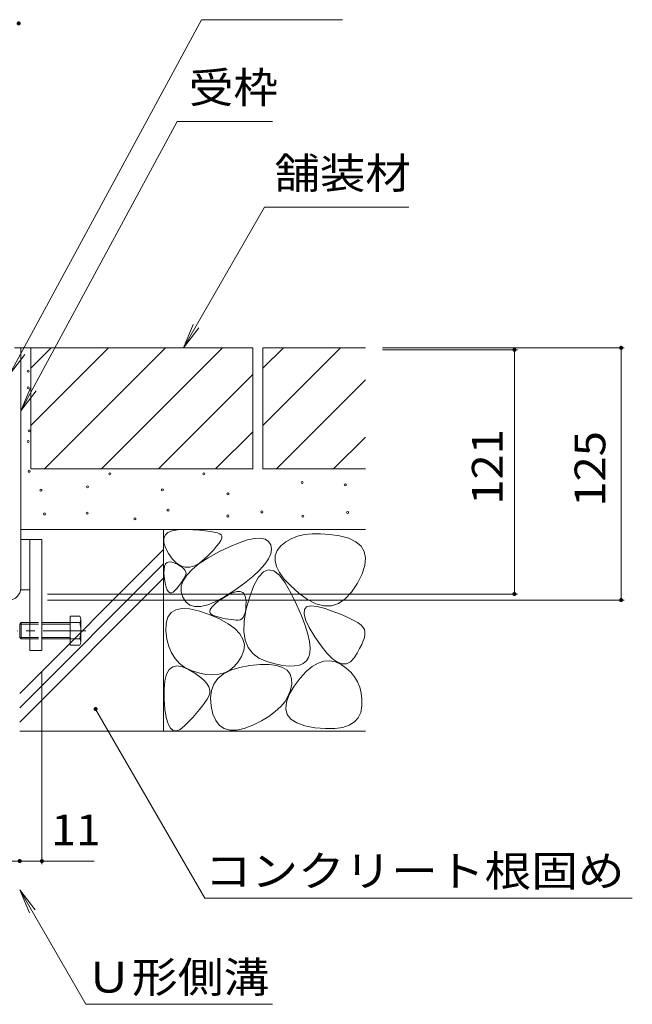
# Model space of a CAD drawing. Units: millimetres. Extents: x -1741 to 1955, y -1328 to 1367.
# Drawn here: x 837 to 1141, y -927 to -439 of the extents above; entities that cross this region are included whole.
import ezdxf

# ---------------------------------------------------------------- set-up
doc = ezdxf.new("R2010")
doc.units = ezdxf.units.MM
doc.header["$LTSCALE"] = 5
for name, pattern in [('JWW_CENTER1', [6.773333, 4.233333, -0.846667, 0.846667, -0.846667]), ('JWW_DASHED1', [1.693333, 0.846667, -0.846667]), ('JWW_HOJO', [1.693333, -1.27, 0.423333])]:
    doc.linetypes.add(name, pattern=pattern)
for name, color, linetype in [('0231_テナント工%8e', 7, 'Continuous'), ('0232_テナント工%8e', 7, 'Continuous'), ('0233_テナント工%8e', 7, 'Continuous'), ('0247_ハッチング4', 7, 'Continuous'), ('0250_塗潰1_A', 7, 'Continuous'), ('0256_', 7, 'Continuous')]:
    doc.layers.add(name, color=color, linetype=linetype)
doc.styles.add('ＭＳ ゴシック', font='msgothic.ttc')

msp = doc.modelspace()

# ---------------------------------------------------------------- linework, layer by layer
at = {"layer": '0231_テナント工%8e', "color": 4, "linetype": 'Continuous', "lineweight": 9}
for p, q in [((837.63, -601.24), (834.63, -601.24)), ((837.63, -720.24), (837.63, -601.24))]:
    msp.add_line(p, q, dxfattribs=at)
msp.add_arc((831.63, -720.24), 6, 270, 0, dxfattribs=at)
at = {"layer": '0232_テナント工%8e', "color": 7, "linetype": 'Continuous', "lineweight": 9}
for p, q in [((1136.58, -601.24), (1016.86, -601.24)), ((1083.71, -602.24), (1016.86, -602.24)), ((1082.21, -602.24), (1082.21, -723.24)), ((1135.08, -601.24), (1135.08, -726.24)), ((1083.71, -723.24), (850.88, -723.24)), ((1136.58, -726.24), (850.88, -726.24)), ((848.13, -857.07), (848.13, -761.74)), ((802.15, -855.57), (837.13, -855.57)), ((837.13, -855.57), (848.13, -855.57)), ((848.13, -855.57), (873.99, -855.57))]:
    msp.add_line(p, q, dxfattribs=at)
at = {"layer": '0232_テナント工%8e', "color": 7, "linetype": 'Continuous', "lineweight": 9, "const_width": 1}
for points in [[(837.13, -440.5, 0.414214), (836.63, -440, 0.414214), (836.13, -440.5, 0.414214), (836.63, -441, 0.414214)], [(1082.71, -602.24, 0.414214), (1082.21, -601.74, 0.414214), (1081.71, -602.24, 0.414214), (1082.21, -602.74, 0.414214)], [(1135.58, -601.24, 0.414214), (1135.08, -600.74, 0.414214), (1134.58, -601.24, 0.414214), (1135.08, -601.74, 0.414214)], [(1082.71, -723.24, 0.414214), (1082.21, -722.74, 0.414214), (1081.71, -723.24, 0.414214), (1082.21, -723.74, 0.414214)], [(1135.58, -726.24, 0.414214), (1135.08, -725.74, 0.414214), (1134.58, -726.24, 0.414214), (1135.08, -726.74, 0.414214)], [(837.63, -855.57, 0.414214), (837.13, -855.07, 0.414214), (836.63, -855.57, 0.414214), (837.13, -856.07, 0.414214)], [(848.63, -855.57, 0.414214), (848.13, -855.07, 0.414214), (847.63, -855.57, 0.414214), (848.13, -856.07, 0.414214)]]:
    msp.add_lwpolyline(points, format="xyb", close=True, dxfattribs=at)
at = {"layer": '0233_テナント工%8e', "color": 7, "linetype": 'Continuous', "lineweight": 9}
for p, q in [((832.13, -614.43), (927.22, -438.65)), ((997.08, -438.65), (927.22, -438.65)), ((837.63, -632.55), (915.22, -489.11)), ((962.37, -489.11), (915.22, -489.11)), ((918.22, -601.24), (958.46, -531.54)), ((1029.88, -531.54), (958.46, -531.54)), ((918.22, -601.24), (923.01, -589.69)), ((918.22, -601.24), (925.83, -591.33)), ((832.13, -614.43), (839.74, -604.51)), ((837.63, -632.55), (842.41, -621)), ((837.63, -632.55), (845.24, -622.63)), ((874.75, -780.24), (928.83, -873.91)), ((837.13, -869.75), (869.92, -926.55)), ((837.13, -869.75), (841.91, -881.3)), ((837.13, -869.75), (844.74, -879.66)), ((928.83, -873.91), (1140.61, -873.91)), ((869.92, -926.55), (962.38, -926.55))]:
    msp.add_line(p, q, dxfattribs=at)
at = {"layer": '0233_テナント工%8e', "color": 7, "linetype": 'Continuous', "lineweight": 9, "const_width": 1}
msp.add_lwpolyline([(875.25, -780.24, 0.414214), (874.75, -779.74, 0.414214), (874.25, -780.24, 0.414214), (874.75, -780.74, 0.414214)], format="xyb", close=True, dxfattribs=at)
at = {"layer": '0247_ハッチング4', "color": 7, "linetype": 'Continuous', "lineweight": 9}
for p, q in [((837.63, -721.24), (837.63, -696.24)), ((848.13, -696.24), (837.63, -696.24)), ((842.13, -696.24), (837.63, -696.24)), ((842.13, -751.24), (842.13, -696.24)), ((842.13, -696.24), (842.13, -721.24)), ((848.13, -696.24), (848.13, -751.24)), ((837.63, -721.24), (842.13, -721.24)), ((848.13, -751.24), (842.13, -751.24))]:
    msp.add_line(p, q, dxfattribs=at)
at = {"layer": '0250_塗潰1_A', "color": 2, "linetype": 'Continuous', "lineweight": 9}
for p, q in [((866.84, -734.22), (862.15, -734.22)), ((862.15, -748.6), (862.15, -734.22)), ((867.45, -735.82), (867.45, -747.01)), ((837.81, -737.41), (837.13, -738.11)), ((837.13, -744.71), (837.13, -738.11)), ((837.13, -738.11), (842.13, -738.11)), ((837.81, -745.41), (837.81, -737.41)), ((837.81, -737.41), (842.13, -737.41)), ((848.13, -737.41), (866.84, -737.41)), ((848.13, -738.11), (862.15, -738.11)), ((837.81, -745.41), (837.13, -744.71)), ((837.13, -744.71), (842.13, -744.71)), ((837.81, -745.41), (842.13, -745.41)), ((848.13, -744.71), (862.15, -744.71)), ((848.13, -745.41), (866.84, -745.41)), ((866.84, -748.6), (862.15, -748.6))]:
    msp.add_line(p, q, dxfattribs=at)
at = {"layer": '0250_塗潰1_A', "color": 2, "linetype": 'JWW_CENTER1', "lineweight": 9}
msp.add_line((869.95, -741.41), (835.9, -741.41), dxfattribs=at)
at = {"layer": '0250_塗潰1_A', "color": 2, "linetype": 'JWW_DASHED1', "lineweight": 9}
for p, q in [((842.13, -737.41), (848.13, -737.41)), ((842.13, -738.11), (848.13, -738.11)), ((842.13, -744.71), (848.13, -744.71)), ((842.13, -745.41), (848.13, -745.41))]:
    msp.add_line(p, q, dxfattribs=at)
at = {"layer": '0250_塗潰1_A', "color": 2, "linetype": 'Continuous', "lineweight": 9}
for centre, radius, start, end in [((865.06, -735.82), 2.39, 318.1441, 41.8559), ((854.03, -741.41), 13.42, 342.6561, 17.3439), ((865.06, -747.01), 2.39, 318.1441, 41.8559)]:
    msp.add_arc(centre, radius, start, end, dxfattribs=at)
at = {"layer": '0256_', "color": 2, "linetype": 'Continuous', "lineweight": 9}
for p, q in [((842.63, -601.24), (837.63, -601.24)), ((952.63, -601.24), (842.63, -601.24)), ((842.63, -611.39), (852.78, -601.24)), ((842.63, -601.24), (842.63, -661.24)), ((842.63, -639.67), (881.06, -601.24)), ((849.35, -661.24), (909.35, -601.24)), ((877.63, -661.24), (937.63, -601.24)), ((952.63, -601.24), (952.63, -661.24)), ((957.63, -611.39), (967.78, -601.24)), ((957.63, -601.24), (957.63, -661.24)), ((957.63, -639.67), (996.06, -601.24)), ((1008.43, -601.24), (957.63, -601.24)), ((905.91, -661.24), (952.63, -614.53)), ((964.35, -661.24), (1008.43, -617.16)), ((934.2, -661.24), (952.63, -642.81)), ((992.63, -661.24), (1008.43, -645.44)), ((952.63, -661.24), (842.63, -661.24)), ((1008.43, -661.24), (957.63, -661.24)), ((837.63, -691.24), (1008.43, -691.24)), ((908.43, -691.24), (908.43, -791.24)), ((909.14, -694.06), (910.54, -692.77)), ((910.54, -692.77), (912.66, -691.89)), ((912.66, -691.89), (915.51, -691.4)), ((915.51, -691.4), (919.1, -691.3)), ((919.1, -691.3), (922.83, -691.44)), ((922.83, -691.44), (926.13, -691.63)), ((926.13, -691.63), (929.01, -691.88)), ((929.01, -691.88), (931.45, -692.18)), ((931.45, -692.18), (933.47, -692.54)), ((933.47, -692.54), (935.06, -692.95)), ((908.47, -695.74), (909.14, -694.06)), ((908.53, -697.83), (908.47, -695.74)), ((935.06, -692.95), (936.22, -693.42)), ((936.76, -696.64), (935.93, -698.01)), ((936.22, -693.42), (936.95, -693.94)), ((937.21, -695.51), (936.76, -696.64)), ((936.95, -693.94), (937.28, -694.61)), ((937.28, -694.61), (937.21, -695.51)), ((945.83, -697.81), (949.97, -696.44)), ((949.97, -696.44), (953.5, -695.69)), ((953.5, -695.69), (956.42, -695.56)), ((956.42, -695.56), (958.72, -696.04)), ((958.72, -696.04), (960.41, -697.14)), ((960.41, -697.14), (961.48, -698.86)), ((968.92, -697.42), (966.52, -699.39)), ((971.67, -695.84), (968.92, -697.42)), ((974.77, -694.64), (971.67, -695.84)), ((978.22, -693.83), (974.77, -694.64)), ((982.03, -693.41), (978.22, -693.83)), ((986.19, -693.37), (982.03, -693.41)), ((990.7, -693.71), (986.19, -693.37)), ((995.56, -694.44), (990.7, -693.71)), ((1000.11, -695.62), (995.56, -694.44)), ((1003.68, -697.3), (1000.11, -695.62)), ((1006.26, -699.48), (1003.68, -697.3)), ((837.13, -772.53), (908.43, -701.23)), ((909.32, -700.31), (908.53, -697.83)), ((910.84, -703.18), (909.32, -700.31)), ((930.46, -705.31), (935.71, -702.41)), ((933.09, -701.45), (931.08, -703.52)), ((934.7, -699.61), (933.09, -701.45)), ((935.93, -698.01), (934.7, -699.61)), ((935.71, -702.41), (941.08, -699.8)), ((941.08, -699.8), (945.83, -697.81)), ((961.48, -698.86), (961.88, -700.98)), ((961.88, -700.98), (961.52, -703.3)), ((964.72, -701.64), (963.75, -704.09)), ((966.52, -699.39), (964.72, -701.64)), ((1007.86, -702.16), (1006.26, -699.48)), ((1008.48, -705.34), (1007.86, -702.16)), ((910.19, -707.62), (911.21, -707.31)), ((912.77, -705.92), (910.84, -703.18)), ((911.21, -707.31), (912.48, -707.42)), ((912.48, -707.42), (914.01, -707.95)), ((914.78, -707.97), (912.77, -705.92)), ((926.08, -708.19), (930.46, -705.31)), ((928.7, -705.82), (926.16, -707.9)), ((931.08, -703.52), (928.7, -705.82)), ((960.42, -705.82), (958.57, -708.53)), ((961.52, -703.3), (960.42, -705.82)), ((963.75, -704.09), (963.61, -706.74)), ((963.61, -706.74), (964.3, -709.57)), ((1008.12, -709.03), (1008.48, -705.34)), ((837.13, -779.6), (908.43, -708.3)), ((908.61, -713.07), (908.63, -711.08)), ((908.63, -711.08), (908.9, -709.5)), ((908.9, -709.5), (909.42, -708.35)), ((909.42, -708.35), (910.19, -707.62)), ((914.01, -707.95), (915.53, -708.69)), ((916.88, -709.33), (914.78, -707.97)), ((915.53, -708.69), (916.81, -709.43)), ((916.81, -709.43), (917.84, -710.17)), ((919.07, -710), (916.88, -709.33)), ((917.84, -710.17), (918.63, -710.91)), ((918.63, -710.91), (919.18, -711.65)), ((921.34, -709.99), (919.07, -710)), ((919.18, -711.65), (919.48, -712.38)), ((919.9, -713.86), (922.56, -711.04)), ((923.71, -709.28), (921.34, -709.99)), ((922.56, -711.04), (926.08, -708.19)), ((926.16, -707.9), (923.71, -709.28)), ((955.97, -711.44), (952.62, -714.54)), ((957.91, -712.25), (955.49, -714.88)), ((958.57, -708.53), (955.97, -711.44)), ((960.43, -711.21), (957.91, -712.25)), ((963.07, -711.76), (960.43, -711.21)), ((965.81, -713.9), (963.07, -711.76)), ((964.3, -709.57), (965.83, -712.6)), ((1006.77, -713.22), (1008.12, -709.03)), ((837.13, -786.67), (908.43, -715.37)), ((908.84, -715.48), (908.61, -713.07)), ((909.24, -717.86), (908.84, -715.48)), ((917.42, -717.21), (916.73, -718.17)), ((917.18, -719.42), (918.11, -716.65)), ((918.02, -716.29), (917.42, -717.21)), ((918.54, -715.43), (918.02, -716.29)), ((918.11, -716.65), (919.9, -713.86)), ((918.98, -714.62), (918.54, -715.43)), ((919.34, -713.86), (918.98, -714.62)), ((919.53, -713.12), (919.34, -713.86)), ((919.48, -712.38), (919.53, -713.12)), ((952.62, -714.54), (948.52, -717.83)), ((955.49, -714.88), (953.18, -719.1)), ((968.66, -717.62), (965.81, -713.9)), ((965.83, -712.6), (968.19, -715.83)), ((968.19, -715.83), (971.38, -719.25)), ((1004.44, -717.91), (1006.77, -713.22)), ((909.71, -719.78), (909.24, -717.86)), ((910.26, -721.22), (909.71, -719.78)), ((910.89, -722.19), (910.26, -721.22)), ((914.18, -721.38), (913.24, -722.29)), ((915.11, -720.26), (914.18, -721.38)), ((915.96, -719.19), (915.11, -720.26)), ((916.73, -718.17), (915.96, -719.19)), ((917.11, -722.16), (917.18, -719.42)), ((943.67, -721.32), (938.7, -724.52)), ((942.9, -722.55), (944.82, -722.02)), ((948.52, -717.83), (943.67, -721.32)), ((944.82, -722.02), (946.4, -722.01)), ((946.4, -722.01), (947.63, -722.49)), ((953.18, -719.1), (950.98, -724.91)), ((971.62, -722.94), (968.66, -717.62)), ((971.38, -719.25), (975.4, -722.86)), ((1001.52, -722.32), (1004.44, -717.91)), ((911.6, -722.7), (910.89, -722.19)), ((912.38, -722.73), (911.6, -722.7)), ((913.24, -722.29), (912.38, -722.73)), ((917.9, -724.87), (917.11, -722.16)), ((919.37, -727.18), (917.9, -724.87)), ((934.23, -726.93), (930.26, -728.55)), ((933.62, -728.37), (935.53, -726.82)), ((938.7, -724.52), (934.23, -726.93)), ((935.53, -726.82), (938.03, -725.12)), ((938.03, -725.12), (940.64, -723.58)), ((940.64, -723.58), (942.9, -722.55)), ((947.63, -722.49), (948.53, -723.49)), ((948.53, -723.49), (949.07, -724.98)), ((949.07, -724.98), (949.28, -726.99)), ((950.98, -724.91), (949.23, -731.18)), ((974.39, -728.78), (971.62, -722.94)), ((975.4, -722.86), (979.74, -726.03)), ((979.74, -726.03), (983.88, -728.11)), ((995.07, -727.88), (998.4, -725.64)), ((998.4, -725.64), (1001.52, -722.32)), ((912.18, -732.48), (914.49, -731.05)), ((914.49, -731.05), (917.53, -730.43)), ((917.53, -730.43), (921.29, -730.61)), ((921.35, -728.7), (919.37, -727.18)), ((921.29, -730.61), (925.79, -731.59)), ((923.82, -729.44), (921.35, -728.7)), ((926.79, -729.39), (923.82, -729.44)), ((925.79, -731.59), (931, -733.37)), ((930.26, -728.55), (926.79, -729.39)), ((931.3, -732.05), (931.5, -730.98)), ((931.5, -730.98), (932.27, -729.76)), ((932.27, -729.76), (933.62, -728.37)), ((949.23, -731.18), (948.29, -736.79)), ((949.08, -730.95), (948.79, -732.51)), ((949.24, -729.11), (949.08, -730.95)), ((949.28, -726.99), (949.24, -729.11)), ((976.67, -734.09), (974.39, -728.78)), ((977.99, -733.06), (978.16, -730.9)), ((978.16, -730.9), (979.29, -729.57)), ((979.29, -729.57), (981.4, -729.06)), ((981.4, -729.06), (984.46, -729.37)), ((983.88, -728.11), (987.81, -729.12)), ((984.46, -729.37), (988.5, -730.49)), ((987.81, -729.12), (991.54, -729.04)), ((988.5, -730.49), (992.75, -732)), ((991.54, -729.04), (995.07, -727.88)), ((909.73, -737.74), (910.59, -734.71)), ((910.59, -734.71), (912.18, -732.48)), ((931, -733.37), (936.14, -735.61)), ((931.68, -732.95), (931.3, -732.05)), ((932.63, -733.69), (931.68, -732.95)), ((934.16, -734.28), (932.63, -733.69)), ((935.92, -734.74), (934.16, -734.28)), ((937.58, -735.14), (935.92, -734.74)), ((936.14, -735.61), (940.38, -737.95)), ((939.14, -735.48), (937.58, -735.14)), ((940.6, -735.75), (939.14, -735.48)), ((941.95, -735.95), (940.6, -735.75)), ((943.2, -736.08), (941.95, -735.95)), ((944.36, -736.15), (943.2, -736.08)), ((945.41, -736.15), (944.36, -736.15)), ((946.34, -735.98), (945.41, -736.15)), ((947.15, -735.53), (946.34, -735.98)), ((947.82, -734.8), (947.15, -735.53)), ((948.37, -733.79), (947.82, -734.8)), ((948.79, -732.51), (948.37, -733.79)), ((978.47, -738.86), (976.67, -734.09)), ((978.79, -736.03), (977.99, -733.06)), ((980.56, -739.82), (978.79, -736.03)), ((992.75, -732), (996.49, -733.45)), ((996.49, -733.45), (999.7, -734.83)), ((999.7, -734.83), (1002.39, -736.16)), ((1002.39, -736.16), (1004.57, -737.43)), ((909.59, -741.58), (909.73, -737.74)), ((910.05, -745.61), (909.59, -741.58)), ((940.38, -737.95), (943.73, -740.39)), ((943.73, -740.39), (946.18, -742.93)), ((948.29, -736.79), (948.16, -741.75)), ((979.79, -743.1), (978.47, -738.86)), ((983.29, -744.43), (980.56, -739.82)), ((1004.57, -737.43), (1006.22, -738.64)), ((1006.22, -738.64), (1007.35, -739.78)), ((1007.35, -739.78), (1007.95, -740.87)), ((1007.95, -740.87), (1008.18, -742.01)), ((910.94, -749.23), (910.05, -745.61)), ((946.18, -742.93), (947.75, -745.58)), ((947.75, -745.58), (948.42, -748.34)), ((948.16, -741.75), (948.83, -746.05)), ((948.83, -746.05), (950.31, -749.69)), ((980.62, -746.8), (979.79, -743.1)), ((986.41, -748.99), (983.29, -744.43)), ((1007.35, -746.47), (1006.57, -748.3)), ((1007.87, -744.81), (1007.35, -746.47)), ((1008.15, -743.33), (1007.87, -744.81)), ((1008.18, -742.01), (1008.15, -743.33)), ((912.28, -752.44), (910.94, -749.23)), ((948.2, -751.19), (947.08, -754.15)), ((948.42, -748.34), (948.2, -751.19)), ((950.31, -749.69), (952.59, -752.68)), ((980.97, -749.97), (980.62, -746.8)), ((980.83, -752.61), (980.97, -749.97)), ((989.33, -752.61), (986.41, -748.99)), ((1005.55, -750.3), (1004.27, -752.47)), ((1006.57, -748.3), (1005.55, -750.3)), ((914.07, -755.25), (912.28, -752.44)), ((916.3, -757.64), (914.07, -755.25)), ((947.08, -754.15), (945.38, -756.92)), ((952.59, -752.68), (955.68, -755.01)), ((955.68, -755.01), (959.57, -756.68)), ((979.13, -756.35), (980.21, -754.71)), ((980.21, -754.71), (980.83, -752.61)), ((992.06, -755.31), (989.33, -752.61)), ((994.59, -757.07), (992.06, -755.31)), ((1002.75, -754.81), (1001, -756.77)), ((1004.27, -752.47), (1002.75, -754.81)), ((909.93, -762.98), (911.22, -760.68)), ((911.22, -760.68), (912.95, -759.31)), ((912.95, -759.31), (915.12, -758.85)), ((915.12, -758.85), (917.74, -759.31)), ((918.98, -759.62), (916.3, -757.64)), ((917.74, -759.31), (920.8, -760.68)), ((922.11, -761.2), (918.98, -759.62)), ((920.8, -760.68), (923.83, -762.5)), ((938.14, -762.81), (941.71, -760.98)), ((941.15, -760.96), (938.61, -762.23)), ((943.4, -759.19), (941.15, -760.96)), ((941.71, -760.98), (946.05, -759.61)), ((945.38, -756.92), (943.4, -759.19)), ((946.05, -759.61), (951.17, -758.69)), ((951.17, -758.69), (956.31, -758.24)), ((956.31, -758.24), (960.72, -758.24)), ((959.57, -756.68), (963.65, -757.83)), ((960.72, -758.24), (964.4, -758.71)), ((963.65, -757.83), (967.3, -758.58)), ((964.4, -758.71), (967.35, -759.65)), ((967.3, -758.58), (970.53, -758.93)), ((967.35, -759.65), (969.58, -761.04)), ((969.58, -761.04), (971.08, -762.9)), ((970.53, -758.93), (973.32, -758.88)), ((973.32, -758.88), (975.69, -758.43)), ((975.69, -758.43), (977.62, -757.59)), ((977.62, -757.59), (979.13, -756.35)), ((979.11, -761.66), (982.05, -759.17)), ((982.05, -759.17), (984.97, -757.44)), ((984.97, -757.44), (987.85, -756.48)), ((987.85, -756.48), (990.71, -756.28)), ((990.71, -756.28), (993.53, -756.85)), ((993.53, -756.85), (996.33, -758.19)), ((996.92, -757.9), (994.59, -757.07)), ((996.33, -758.19), (998.93, -760.01)), ((999.06, -757.8), (996.92, -757.9)), ((998.93, -760.01), (1001.15, -762.04)), ((1001, -756.77), (999.06, -757.8)), ((909.08, -766.19), (909.93, -762.98)), ((925.67, -762.36), (922.11, -761.2)), ((923.83, -762.5), (926.35, -764.26)), ((929.33, -763.07), (925.67, -762.36)), ((926.35, -764.26), (928.37, -765.98)), ((928.37, -765.98), (929.87, -767.66)), ((932.7, -763.29), (929.33, -763.07)), ((935.8, -763.01), (932.7, -763.29)), ((933.33, -767.86), (935.35, -765.1)), ((935.35, -765.1), (938.14, -762.81)), ((938.61, -762.23), (935.8, -763.01)), ((971.08, -762.9), (971.85, -765.21)), ((971.85, -765.21), (971.89, -767.99)), ((973.15, -768.94), (976.14, -764.92)), ((976.14, -764.92), (979.11, -761.66)), ((1001.15, -762.04), (1003, -764.29)), ((1003, -764.29), (1004.47, -766.75)), ((908.68, -770.32), (909.08, -766.19)), ((908.73, -775.36), (908.68, -770.32)), ((929.87, -767.66), (930.87, -769.29)), ((930.87, -769.29), (931.35, -770.87)), ((931.35, -770.87), (931.33, -772.41)), ((932.08, -771.07), (933.33, -767.86)), ((970.67, -773.11), (973.15, -768.94)), ((971.89, -767.99), (971.31, -770.94)), ((1004.47, -766.75), (1005.56, -769.43)), ((1005.56, -769.43), (1006.28, -772.32)), ((909.11, -780.38), (908.73, -775.36)), ((929.92, -775.42), (928.87, -777.02)), ((930.8, -773.9), (929.92, -775.42)), ((931.33, -772.41), (930.8, -773.9)), ((931.61, -774.74), (932.08, -771.07)), ((931.91, -778.86), (931.61, -774.74)), ((970.2, -773.77), (968.58, -776.48)), ((969.27, -776.83), (970.67, -773.11)), ((971.31, -770.94), (970.2, -773.77)), ((1006.28, -772.32), (1006.63, -775.42)), ((1006.63, -775.42), (1006.6, -778.73)), ((909.75, -784.44), (909.11, -780.38)), ((926.21, -780.51), (924.61, -782.39)), ((927.63, -778.72), (926.21, -780.51)), ((928.87, -777.02), (927.63, -778.72)), ((932.84, -782.82), (931.91, -778.86)), ((966.43, -779.06), (963.76, -781.52)), ((968.58, -776.48), (966.43, -779.06)), ((968.94, -780.08), (969.27, -776.83)), ((969.69, -782.88), (968.94, -780.08)), ((1006.6, -778.73), (1006.05, -781.89)), ((910.63, -787.54), (909.75, -784.44)), ((922.83, -784.36), (920.87, -786.43)), ((924.61, -782.39), (922.83, -784.36)), ((934.24, -785.98), (932.84, -782.82)), ((960.58, -783.86), (956.87, -786.07)), ((963.76, -781.52), (960.58, -783.86)), ((971.51, -785.22), (969.69, -782.88)), ((974.41, -787.1), (971.51, -785.22)), ((1004.83, -784.53), (1002.94, -786.65)), ((1006.05, -781.89), (1004.83, -784.53)), ((911.76, -789.67), (910.63, -787.54)), ((913.13, -790.84), (911.76, -789.67)), ((916.61, -790.3), (914.75, -791.05)), ((918.72, -788.58), (916.61, -790.3)), ((920.87, -786.43), (918.72, -788.58)), ((936.12, -788.34), (934.24, -785.98)), ((938.47, -789.91), (936.12, -788.34)), ((941.3, -790.67), (938.47, -789.91)), ((948.38, -789.8), (944.6, -790.64)), ((952.64, -788.17), (948.38, -789.8)), ((956.87, -786.07), (952.64, -788.17)), ((978.38, -788.52), (974.41, -787.1)), ((983.42, -789.48), (978.38, -788.52)), ((988.66, -789.95), (983.42, -789.48)), ((993.24, -789.91), (988.66, -789.95)), ((997.14, -789.34), (993.24, -789.91)), ((1000.37, -788.26), (997.14, -789.34)), ((1002.94, -786.65), (1000.37, -788.26)), ((837.13, -791.24), (1008.43, -791.24)), ((914.75, -791.05), (913.13, -790.84)), ((944.6, -790.64), (941.3, -790.67))]:
    msp.add_line(p, q, dxfattribs=at)
at = {"layer": '0256_', "color": 2, "linetype": 'JWW_HOJO', "lineweight": 9}
for p, q in [((908.43, -691.24), (908.43, -791.24)), ((1008.43, -691.24), (908.43, -691.24)), ((908.43, -791.24), (1008.43, -791.24))]:
    msp.add_line(p, q, dxfattribs=at)
at = {"layer": '0256_', "color": 7, "linetype": 'Continuous', "lineweight": 9}
for centre in [(841.36, -612.86), (841.36, -621.12), (841.8, -642.43), (841.36, -647.64), (841.8, -662.43), (881.8, -663.73), (928.32, -663.73), (977.04, -667.96), (847.67, -671.79), (870.68, -670.18), (907.81, -671.59), (940.31, -673.61), (998.43, -669.17), (870.6, -683.16), (910.61, -681.73), (957.03, -682.59), (999.6, -682.87), (849.39, -683.58), (894.24, -686), (940.23, -684.58), (977.39, -684.72)]:
    msp.add_circle(centre, 0.5, dxfattribs=at)

# ---------------------------------------------------------------- texts
at = {"layer": '0232_テナント工%8e', "color": 2, "linetype": 'Continuous', "lineweight": 9, "style": 'ＭＳ ゴシック', "width": 1.083333}
for s, p in [('121', (1076.39, -678.99)), ('125', (1127.26, -679.99))]:
    msp.add_text(s, height=15.24, rotation=90, dxfattribs=at).set_placement(p)
at = {"layer": '0232_テナント工%8e', "color": 2, "linetype": 'Continuous', "lineweight": 9, "style": 'ＭＳ ゴシック', "width": 1.0625}
msp.add_text('11', height=15.24, dxfattribs=at).set_placement((852.74, -847.75))
at = {"layer": '0233_テナント工%8e', "color": 2, "linetype": 'Continuous', "lineweight": 9, "style": 'ＭＳ ゴシック'}
for s, width, p in [('受枠', 1.0625, (920.95, -479.9)), ('舗装材', 1.083333, (963.29, -522.34)), ('コンクリート根固め', 1.111111, (928.83, -868.09)), ('Ｕ形側溝', 1.09375, (869.92, -920.73))]:
    msp.add_text(s, height=15.24, dxfattribs=dict(at, width=width)).set_placement(p)

doc.saveas('drawing.dxf')
